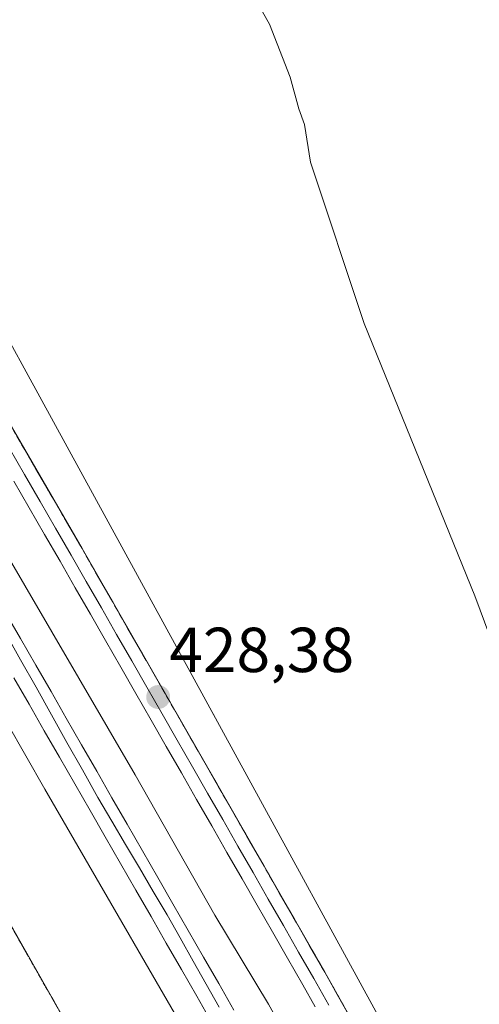
# Model space of a CAD drawing. Units: metres. Extents: x 607376 to 610839, y 4733894 to 4736261.
# Drawn here: x 610238 to 610311, y 4736016 to 4736171 of the extents above; entities that cross this region are included whole.
import ezdxf
from ezdxf.enums import TextEntityAlignment as Align

# ---------------------------------------------------------------- set-up
doc = ezdxf.new("R2010")
doc.units = ezdxf.units.M
doc.header["$MEASUREMENT"] = 0
doc.linetypes.add('TRAZOS', pattern=[0.75, 0.5, -0.25])
doc.linetypes.add('TRAZOSX2', pattern=[1.5, 1, -0.5])
for name, color, linetype, lineweight in [('Carátula', 7, 'Continuous', 5), ('Cultivos herbáceos CxS', 92, 'Continuous', 0), ('Curva de nivel normal', 36, 'Continuous', 0), ('Estación ferroviaria Cxs', 135, 'Continuous', 0), ('Estación ferroviaria superficial', 135, 'TRAZOSX2', 0), ('Ferrocarril', 144, 'Continuous', 13), ('Layer 0', 7, 'Continuous', 0), ('Núcleo urbano CxS', 19, 'Continuous', 0), ('Punto de cota en terreno', 7, 'Continuous', 0), ('Rótulo de punto de cota en terreno', 19, 'Continuous', 0), ('Valla', 19, 'TRAZOS', 0)]:
    doc.layers.add(name, color=color, linetype=linetype, lineweight=lineweight)
doc.styles.add('Arial', font='txt', dxfattribs={"height": 0.2})

# ---------------------------------------------------------------- blocks, each defined once
blk = doc.blocks.new('*U150')
at = {"layer": 'Cultivos herbáceos CxS', "color": 92, "linetype": 'Continuous', "lineweight": 0}
blk.add_polyline3d([(610211.28, 4735999.7, 426.51), (610216.71, 4736028.22, 426.43), (610202.59, 4736063.53, 426.09), (610180, 4736077.65, 426.29), (610160.23, 4736096.01, 426.92), (610137.63, 4736144.03, 426.36), (610130.57, 4736228.76, 427.14), (610133.62, 4736250.71, 427.03), (610147.03, 4736250.92, 427.66), (610149.08, 4736246.1, 427.58), (610157.74, 4736217.44, 426.94), (610168.54, 4736197.33, 426.64), (610171.08, 4736185.9, 425.66), (610170.3, 4736178.74, 425.64), (610169.06, 4736178.01, 425.61), (610156.26, 4736171.14, 425.58), (610167.21, 4736151.37, 425.73), (610175.73, 4736136, 425.84), (610200.29, 4736092.18, 426.11), (610215.63, 4736065.73, 426.22), (610233.6, 4736034.01, 426.41), (610243.57, 4736016.41, 426.57), (610275.64, 4735959.79, 426.24)], dxfattribs=at)
blk = doc.blocks.new('5PATER')
at = {"layer": 'Carátula', "linetype": 'Continuous', "lineweight": 5}
h = blk.add_hatch(color=250, dxfattribs=at)
edge = h.paths.add_edge_path()
edge.add_ellipse((0, 0.01), major_axis=(-1.33, -1.34), ratio=0.999422, start_angle=0, end_angle=360)

msp = doc.modelspace()

# ---------------------------------------------------------------- linework, layer by layer
at = {"layer": 'Cultivos herbáceos CxS', "color": 92, "linetype": 'Continuous', "lineweight": 0}
for points in [[(610473.62, 4735750.54, 431.84), (610426.07, 4735809.64, 431.27), (610369.84, 4735889.45, 429.13), (610307.27, 4735991.19, 427.95), (610230.16, 4736132.13, 426.54), (610230.12, 4736132.2, 426.53), (610163.38, 4736251.18, 426.56), (610526.93, 4736256.93, 450.62)], [(610147.03, 4736250.92, 427.66), (610149.08, 4736246.1, 427.58), (610157.74, 4736217.44, 426.94), (610168.54, 4736197.33, 426.64), (610171.08, 4736185.9, 425.66), (610170.3, 4736178.74, 425.64), (610169.06, 4736178.01, 425.61), (610156.26, 4736171.14, 425.58), (610167.21, 4736151.37, 425.73), (610175.73, 4736136, 425.84), (610200.29, 4736092.18, 426.11), (610215.63, 4736065.73, 426.22), (610233.6, 4736034.01, 426.41), (610243.57, 4736016.41, 426.57), (610275.64, 4735959.79, 426.24), (610282.11, 4735948.51, 426.27), (610317.65, 4735886.65, 426.94), (610362.1, 4735809.71, 427.24), (610389.62, 4735760.4, 427.86), (610393.43, 4735752.25, 427.88), (610399.68, 4735736.69, 427.82), (610410.12, 4735708.71, 428.66), (610406.7, 4735707.08, 428.85), (610391.51, 4735699.85, 427.85)], [(610163.38, 4736251.18, 426.56), (610230.12, 4736132.2, 426.53), (610230.16, 4736132.13, 426.54), (610307.27, 4735991.19, 427.95), (610369.84, 4735889.45, 429.13), (610426.07, 4735809.64, 431.27), (610473.62, 4735750.54, 431.84), (610554.16, 4735658.32, 431.94), (610686.79, 4735513.59, 432.35), (610686.88, 4735513.49, 432.34), (610799.18, 4735386.73, 434.03)]]:
    msp.add_polyline3d(points, dxfattribs=at)
at = {"layer": 'Curva de nivel normal', "color": 36, "linetype": 'Continuous', "lineweight": 0}
for points in [[(610338.1, 4736008.27, 430), (610330.19, 4736026.03, 430), (610323.44, 4736040.61, 430), (610320.18, 4736049.35, 430), (610316.91, 4736061.76, 430), (610309.98, 4736080.43, 430), (610292.48, 4736123.4, 430), (610284.05, 4736148.83, 430), (610283.07, 4736154.78, 430), (610282.19, 4736157.26, 430), (610280.84, 4736162.21, 430), (610277.56, 4736170.6, 430), (610268.78, 4736186.11, 430), (610245.18, 4736223.55, 430), (610233.39, 4736240.45, 430), (610228.95, 4736245.46, 430), (610224.84, 4736250.69, 430), (610223.36, 4736252.13, 430)], [(610269.52, 4736002.61, 430), (610242.11, 4736049.9, 430), (610227.06, 4736076.24, 430), (610210.4, 4736104.44, 430), (610197.35, 4736127.76, 430), (610184.82, 4736149.49, 430), (610180.94, 4736158.49, 430), (610181.92, 4736162.56, 430), (610185.33, 4736164.95, 430), (610189.04, 4736165.68, 430), (610191.57, 4736165.04, 430), (610195.18, 4736159.66, 430), (610205.46, 4736140.52, 430), (610230.04, 4736097.28, 430), (610256.39, 4736052.18, 430), (610268.93, 4736030.07, 430), (610277.4, 4736016.03, 430), (610285.69, 4736001.2, 430)]]:
    msp.add_polyline3d(points, dxfattribs=at)
at = {"layer": 'Estación ferroviaria Cxs', "color": 135, "linetype": 'Continuous', "lineweight": 0}
msp.add_polyline3d([(610275.64, 4735959.79, 426.27), (610243.57, 4736016.41, 426.5), (610233.6, 4736034.01, 426.37), (610215.63, 4736065.73, 426.13), (610200.29, 4736092.18, 426.11), (610175.73, 4736136, 425.74), (610167.21, 4736151.37, 425.64), (610156.26, 4736171.14, 425.73), (610169.06, 4736178.01, 425.62), (610184.62, 4736187.12, 427.88), (610189.37, 4736189.76, 427.55), (610208.89, 4736155.54, 427.82), (610218.69, 4736138.37, 427.96), (610247.99, 4736087.87, 428.13), (610277.49, 4736036.41, 428.43), (610286.29, 4736021.06, 428.72), (610296.16, 4736003.46, 428.63)], dxfattribs=at)
at = {"layer": 'Estación ferroviaria superficial', "color": 135, "linetype": 'TRAZOSX2', "lineweight": 0}
msp.add_polyline3d([(610296.16, 4736003.46, 428.63), (610286.29, 4736021.06, 428.72), (610277.49, 4736036.41, 428.43), (610247.99, 4736087.87, 428.13), (610218.69, 4736138.37, 427.96), (610208.89, 4736155.54, 427.82), (610189.37, 4736189.76, 427.55), (610184.62, 4736187.12, 427.88), (610169.06, 4736178.01, 425.62), (610156.26, 4736171.14, 425.73), (610167.21, 4736151.37, 425.64), (610175.73, 4736136, 425.74), (610200.29, 4736092.18, 426.11), (610215.63, 4736065.73, 426.13), (610233.6, 4736034.01, 426.37), (610243.57, 4736016.41, 426.5), (610275.64, 4735959.79, 426.27)], dxfattribs=at)
at = {"layer": 'Ferrocarril', "color": 144, "linetype": 'Continuous', "lineweight": 13}
for points in [[(610236.49, 4736103.77, 428.46), (610238.93, 4736099.54, 428.15), (610241.37, 4736095.32, 428.43), (610243.82, 4736091.09, 428.24), (610246.26, 4736086.86, 428.42), (610248.65, 4736082.69, 428.32), (610251.05, 4736078.51, 428.6), (610253.44, 4736074.34, 428.32), (610255.83, 4736070.16, 428.45), (610258.23, 4736065.99, 428.34), (610260.62, 4736061.81, 428.42), (610263.01, 4736057.64, 428.46), (610265.4, 4736053.46, 428.49), (610267.8, 4736049.29, 428.45), (610270.19, 4736045.12, 428.54), (610272.58, 4736040.94, 428.59), (610274.98, 4736036.77, 428.53), (610277.37, 4736032.59, 428.76), (610279.76, 4736028.42, 428.75), (610282.16, 4736024.24, 428.88), (610284.55, 4736020.07, 428.8), (610286.93, 4736015.85, 428.91)], [(610235.85, 4736074.69, 431.81), (610238.29, 4736070.34, 431.71), (610240.73, 4736065.99, 431.78), (610243.17, 4736061.64, 431.62), (610245.6, 4736057.3, 431.72), (610248.04, 4736052.95, 431.67), (610250.48, 4736048.6, 431.72), (610252.67, 4736044.9, 431.68), (610254.85, 4736041.2, 431.58), (610257.04, 4736037.5, 431.86), (610259.22, 4736033.8, 431.8), (610261.41, 4736030.1, 431.97), (610263.46, 4736026.46, 431.65), (610265.52, 4736022.82, 431.81), (610267.57, 4736019.18, 431.89), (610269.62, 4736015.53, 431.74)]]:
    msp.add_polyline3d(points, dxfattribs=at)
at = {"layer": 'Layer 0', "linetype": 'Continuous', "lineweight": 0}
for points in [[(610235.78, 4736108.91, 427.91), (610238.23, 4736104.7, 428.02), (610240.67, 4736100.49, 427.95), (610243.11, 4736096.29, 428.07), (610245.55, 4736092.08, 428.04), (610247.99, 4736087.87, 428.13), (610250.39, 4736083.69, 428.12), (610252.78, 4736079.52, 428.27), (610255.17, 4736075.34, 428.07), (610257.57, 4736071.17, 428.16), (610259.96, 4736066.99, 428.04), (610262.35, 4736062.81, 428.17), (610264.75, 4736058.64, 428.17), (610267.14, 4736054.46, 428.29), (610269.53, 4736050.29, 428.13), (610271.93, 4736046.11, 428.33), (610274.32, 4736041.94, 428.3), (610276.72, 4736037.76, 428.38), (610279.11, 4736033.58, 428.46), (610281.5, 4736029.41, 428.6), (610283.9, 4736025.23, 428.68), (610286.29, 4736021.06, 428.72), (610288.26, 4736017.54, 428.7), (610290.24, 4736014.02, 428.68)], [(610235.78, 4736108.91, 427.91), (610238.23, 4736104.7, 428.02), (610240.67, 4736100.49, 427.95), (610243.11, 4736096.29, 428.07), (610245.55, 4736092.08, 428.04), (610247.99, 4736087.87, 428.13), (610250.39, 4736083.69, 428.12), (610252.78, 4736079.52, 428.27), (610255.17, 4736075.34, 428.07), (610257.57, 4736071.17, 428.16), (610259.96, 4736066.99, 428.04), (610262.35, 4736062.81, 428.17), (610264.75, 4736058.64, 428.17), (610267.14, 4736054.46, 428.29), (610269.53, 4736050.29, 428.13), (610271.93, 4736046.11, 428.33), (610274.32, 4736041.94, 428.3), (610276.72, 4736037.76, 428.38), (610279.11, 4736033.58, 428.46), (610281.5, 4736029.41, 428.6), (610283.9, 4736025.23, 428.68), (610286.29, 4736021.06, 428.72), (610288.26, 4736017.54, 428.7), (610290.24, 4736014.02, 428.68)], [(610235.78, 4736108.91, 427.91), (610238.23, 4736104.7, 428.02), (610240.67, 4736100.49, 427.95), (610243.11, 4736096.29, 428.07), (610245.55, 4736092.08, 428.04), (610247.99, 4736087.87, 428.13), (610250.39, 4736083.69, 428.12), (610252.78, 4736079.52, 428.27), (610255.17, 4736075.34, 428.07), (610257.57, 4736071.17, 428.16), (610259.96, 4736066.99, 428.04), (610262.35, 4736062.81, 428.17), (610264.75, 4736058.64, 428.17), (610267.14, 4736054.46, 428.29), (610269.53, 4736050.29, 428.13), (610271.93, 4736046.11, 428.33), (610274.32, 4736041.94, 428.3), (610276.72, 4736037.76, 428.38), (610279.11, 4736033.58, 428.46), (610281.5, 4736029.41, 428.6), (610283.9, 4736025.23, 428.68), (610286.29, 4736021.06, 428.72), (610288.26, 4736017.54, 428.7), (610290.24, 4736014.02, 428.68)], [(610284.78, 4736015.57, 429.06), (610282.81, 4736019.08, 428.81), (610280.42, 4736023.26, 428.94), (610278.02, 4736027.43, 428.81), (610275.63, 4736031.61, 428.82), (610273.24, 4736035.78, 428.54), (610270.85, 4736039.95, 428.7), (610268.45, 4736044.13, 428.53), (610266.06, 4736048.3, 428.65), (610263.67, 4736052.48, 428.47), (610261.28, 4736056.65, 428.6), (610258.88, 4736060.83, 428.49), (610256.49, 4736065, 428.52), (610254.1, 4736069.17, 428.46), (610251.71, 4736073.35, 428.51), (610249.31, 4736077.52, 428.46), (610246.92, 4736081.7, 428.39), (610244.53, 4736085.87, 428.38), (610242.09, 4736090.08, 428.28), (610239.64, 4736094.29, 428.42), (610237.2, 4736098.5, 428.23)], [(610237.2, 4736098.5, 428.23), (610239.64, 4736094.29, 428.42), (610242.09, 4736090.08, 428.28), (610244.53, 4736085.87, 428.38), (610246.92, 4736081.7, 428.39), (610249.31, 4736077.52, 428.46), (610251.71, 4736073.35, 428.51), (610254.1, 4736069.17, 428.46), (610256.49, 4736065, 428.52), (610258.88, 4736060.83, 428.49), (610261.28, 4736056.65, 428.6), (610263.67, 4736052.48, 428.47), (610266.06, 4736048.3, 428.65), (610268.45, 4736044.13, 428.53), (610270.85, 4736039.95, 428.7), (610273.24, 4736035.78, 428.54), (610275.63, 4736031.61, 428.82), (610278.02, 4736027.43, 428.81), (610280.42, 4736023.26, 428.94), (610282.81, 4736019.08, 428.81), (610284.78, 4736015.57, 429.06)], [(610237.2, 4736098.5, 428.23), (610239.64, 4736094.29, 428.42), (610242.09, 4736090.08, 428.28), (610244.53, 4736085.87, 428.38), (610246.92, 4736081.7, 428.39), (610249.31, 4736077.52, 428.46), (610251.71, 4736073.35, 428.51), (610254.1, 4736069.17, 428.46), (610256.49, 4736065, 428.52), (610258.88, 4736060.83, 428.49), (610261.28, 4736056.65, 428.6), (610263.67, 4736052.48, 428.47), (610266.06, 4736048.3, 428.65), (610268.45, 4736044.13, 428.53), (610270.85, 4736039.95, 428.7), (610273.24, 4736035.78, 428.54), (610275.63, 4736031.61, 428.82), (610278.02, 4736027.43, 428.81), (610280.42, 4736023.26, 428.94), (610282.81, 4736019.08, 428.81), (610284.78, 4736015.57, 429.06)], [(610235.88, 4736077.87, 431.56), (610238.28, 4736073.68, 431.56), (610240.69, 4736069.5, 431.57), (610243.09, 4736065.31, 431.47), (610245.5, 4736061.12, 431.39), (610247.9, 4736056.94, 431.43), (610250.31, 4736052.75, 431.44), (610252.71, 4736048.56, 431.47), (610255.12, 4736044.38, 431.36), (610257.52, 4736040.19, 431.52), (610259.93, 4736036, 431.53), (610262.33, 4736031.82, 431.7), (610264.74, 4736027.63, 431.52), (610267.15, 4736023.44, 431.72), (610269.55, 4736019.25, 431.6), (610271.94, 4736015.05, 431.7)], [(610271.94, 4736015.05, 431.7), (610269.55, 4736019.25, 431.6), (610267.15, 4736023.44, 431.72), (610264.74, 4736027.63, 431.52), (610262.33, 4736031.82, 431.7), (610259.93, 4736036, 431.53), (610257.52, 4736040.19, 431.52), (610255.12, 4736044.38, 431.36), (610252.71, 4736048.56, 431.47), (610250.31, 4736052.75, 431.44), (610247.9, 4736056.94, 431.43), (610245.5, 4736061.12, 431.39), (610243.09, 4736065.31, 431.47), (610240.69, 4736069.5, 431.57), (610238.28, 4736073.68, 431.56), (610235.88, 4736077.87, 431.56)], [(610271.94, 4736015.05, 431.7), (610269.55, 4736019.25, 431.6), (610267.15, 4736023.44, 431.72), (610264.74, 4736027.63, 431.52), (610262.33, 4736031.82, 431.7), (610259.93, 4736036, 431.53), (610257.52, 4736040.19, 431.52), (610255.12, 4736044.38, 431.36), (610252.71, 4736048.56, 431.47), (610250.31, 4736052.75, 431.44), (610247.9, 4736056.94, 431.43), (610245.5, 4736061.12, 431.39), (610243.09, 4736065.31, 431.47), (610240.69, 4736069.5, 431.57), (610238.28, 4736073.68, 431.56), (610235.88, 4736077.87, 431.56)], [(610268.48, 4736013.06, 431.53), (610266.08, 4736017.26, 431.73), (610263.67, 4736021.46, 431.42), (610261.27, 4736025.64, 431.56), (610258.87, 4736029.83, 431.4), (610256.46, 4736034.01, 431.73), (610254.06, 4736038.2, 431.41), (610251.65, 4736042.39, 431.65), (610249.25, 4736046.57, 431.35), (610246.84, 4736050.76, 431.56), (610244.44, 4736054.95, 431.36), (610242.03, 4736059.13, 431.53), (610239.63, 4736063.32, 431.49), (610237.22, 4736067.5, 431.62)], [(610237.22, 4736067.5, 431.62), (610239.63, 4736063.32, 431.49), (610242.03, 4736059.13, 431.53), (610244.44, 4736054.95, 431.36), (610246.84, 4736050.76, 431.56), (610249.25, 4736046.57, 431.35), (610251.65, 4736042.39, 431.65), (610254.06, 4736038.2, 431.41), (610256.46, 4736034.01, 431.73), (610258.87, 4736029.83, 431.4), (610261.27, 4736025.64, 431.56), (610263.67, 4736021.46, 431.42), (610266.08, 4736017.26, 431.73), (610268.48, 4736013.06, 431.53)], [(610237.22, 4736067.5, 431.62), (610239.63, 4736063.32, 431.49), (610242.03, 4736059.13, 431.53), (610244.44, 4736054.95, 431.36), (610246.84, 4736050.76, 431.56), (610249.25, 4736046.57, 431.35), (610251.65, 4736042.39, 431.65), (610254.06, 4736038.2, 431.41), (610256.46, 4736034.01, 431.73), (610258.87, 4736029.83, 431.4), (610261.27, 4736025.64, 431.56), (610263.67, 4736021.46, 431.42), (610266.08, 4736017.26, 431.73), (610268.48, 4736013.06, 431.53)]]:
    msp.add_polyline3d(points, dxfattribs=at)
at = {"layer": 'Núcleo urbano CxS', "color": 19, "linetype": 'Continuous', "lineweight": 0}
for points in [[(610275.64, 4735959.79, 426.24), (610243.57, 4736016.41, 426.57), (610233.6, 4736034.01, 426.41), (610215.63, 4736065.73, 426.22), (610200.29, 4736092.18, 426.11), (610175.73, 4736136, 425.84), (610167.21, 4736151.37, 425.73), (610156.26, 4736171.14, 425.58), (610169.06, 4736178.01, 425.61), (610170.3, 4736178.74, 425.64), (610171.08, 4736185.9, 425.66), (610168.54, 4736197.33, 426.64), (610157.74, 4736217.44, 426.94), (610149.08, 4736246.1, 427.58), (610147.03, 4736250.92, 427.66), (610163.38, 4736251.18, 426.56), (610230.12, 4736132.2, 426.53), (610230.16, 4736132.13, 426.54), (610307.27, 4735991.19, 427.95)], [(610147.03, 4736250.92, 427.66), (610149.08, 4736246.1, 427.58), (610157.74, 4736217.44, 426.94), (610168.54, 4736197.33, 426.64), (610171.08, 4736185.9, 425.66), (610170.3, 4736178.74, 425.64), (610169.06, 4736178.01, 425.61), (610156.26, 4736171.14, 425.58), (610167.21, 4736151.37, 425.73), (610175.73, 4736136, 425.84), (610200.29, 4736092.18, 426.11), (610215.63, 4736065.73, 426.22), (610233.6, 4736034.01, 426.41), (610243.57, 4736016.41, 426.57), (610275.64, 4735959.79, 426.24), (610282.11, 4735948.51, 426.27), (610317.65, 4735886.65, 426.94), (610362.1, 4735809.71, 427.24), (610389.62, 4735760.4, 427.86), (610393.43, 4735752.25, 427.88), (610399.68, 4735736.69, 427.82), (610410.12, 4735708.71, 428.66), (610406.7, 4735707.08, 428.85), (610391.51, 4735699.85, 427.85)], [(610163.38, 4736251.18, 426.56), (610230.12, 4736132.2, 426.53), (610230.16, 4736132.13, 426.54), (610307.27, 4735991.19, 427.95), (610369.84, 4735889.45, 429.13), (610426.07, 4735809.64, 431.27), (610473.62, 4735750.54, 431.84), (610554.16, 4735658.32, 431.94), (610686.79, 4735513.59, 432.35), (610686.88, 4735513.49, 432.34), (610799.18, 4735386.73, 434.03)]]:
    msp.add_polyline3d(points, dxfattribs=at)
at = {"layer": 'Valla', "color": 19, "linetype": 'TRAZOS', "lineweight": 0}
msp.add_polyline3d([(610184.62, 4736187.12, 427.88), (610169.06, 4736178.01, 425.62), (610156.26, 4736171.14, 425.73), (610175.73, 4736136, 425.74), (610200.29, 4736092.18, 426.11), (610215.63, 4736065.73, 426.13), (610243.57, 4736016.41, 426.5), (610275.64, 4735959.79, 426.27), (610317.65, 4735886.65, 426.8), (610362.1, 4735809.71, 427.3), (610389.62, 4735760.4, 427.78), (610393.43, 4735752.25, 427.79), (610399.68, 4735736.69, 427.71), (610410.12, 4735708.71, 428.65)], dxfattribs=at)

# ---------------------------------------------------------------- block references
at = {"layer": 'Cultivos herbáceos CxS', "color": 92, "linetype": 'Continuous', "lineweight": 0}
msp.add_blockref('*U150', (0, 0), dxfattribs=at)
at = {"layer": 'Punto de cota en terreno', "linetype": 'Continuous', "lineweight": 0}
msp.add_blockref('5PATER', (610260, 4736064.45, 428.38), dxfattribs=at)

# ---------------------------------------------------------------- texts
at = {"layer": 'Rótulo de punto de cota en terreno', "color": 19, "linetype": 'Continuous', "lineweight": 0, "style": 'Arial'}
msp.add_text('428,38', height=7, dxfattribs=at).set_placement((610261.76, 4736066.21), align=Align.BOTTOM_LEFT)

doc.saveas('drawing.dxf')
